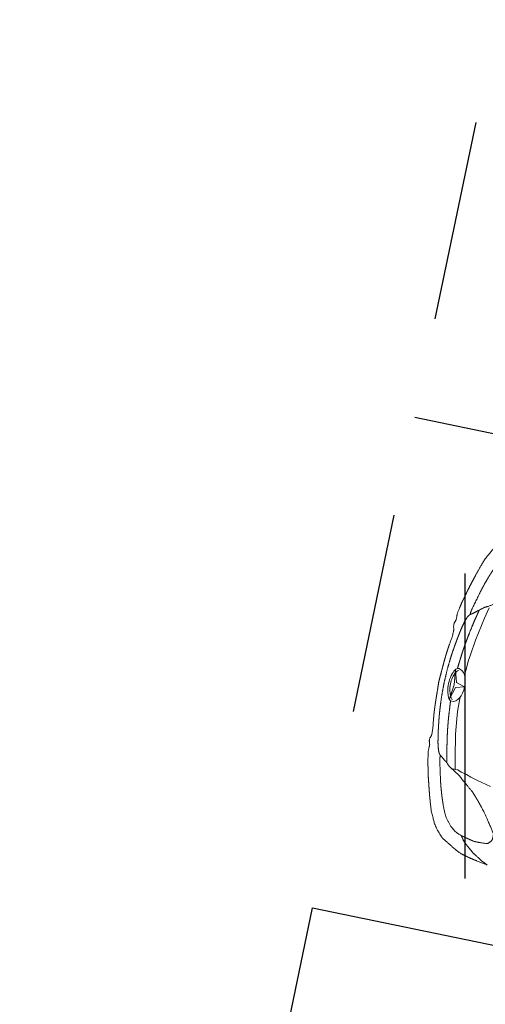
# Model space of a CAD drawing. Units: millimetres. Extents: x 436653 to 437046, y 6497497 to 6497782.
# Drawn here: x 436870 to 436872, y 6497656 to 6497661 of the extents above; entities that cross this region are included whole.
import ezdxf

# ---------------------------------------------------------------- set-up
doc = ezdxf.new("R2010")
doc.units = ezdxf.units.MM
doc.linetypes.add('KRUUSKILL', pattern=[2, 1, -1])
for name, color, linetype in [('Haljastus', 8, 'Continuous'), ('Kkaev plan.', 32, 'Continuous'), ('Moodud', 7, 'Continuous'), ('PARKLA', 251, 'Continuous'), ('Tee plan.', 7, 'Continuous')]:
    doc.layers.add(name, color=color, linetype=linetype)
doc.layers.add('Level 50', color=7, linetype='Continuous', lineweight=0)
doc.styles.add('PROBA', font='REFSAN.TTF')
doc.dimstyles.new('ISO-25', dxfattribs={"dimtxt": 2.5, "dimasz": 2.5, "dimexe": 1.25, "dimexo": 0.625, "dimtad": 1, "dimtxsty": 'Standard', "dimcen": 2.5, "dimadec": 0, "dimazin": 0, "dimtfac": 1, "dimtmove": 0, "dimatfit": 3, "dimfxl": 0, "dimarcsym": 0})

# ---------------------------------------------------------------- blocks, each defined once
blk = doc.blocks.new('HEIN')
at = {"color": 0, "linetype": 'Continuous'}
for p, q in [((-0.4551, 0.7611), (-0.4551, -0.7611)), ((0.4551, 0.7611), (0.4551, -0.7611))]:
    blk.add_line(p, q, dxfattribs=at)
blk = doc.blocks.new('*D32')
at = {"layer": 'Defpoints', "color": 0}
for p in [(436877.5624, 6497674.846), (436877.5624, 6497674.846), (436819.498, 6497659.729)]:
    blk.add_point(p, dxfattribs=at)
at = {"layer": 'Moodud', "lineweight": -2}
for p, q in [((436877.5624, 6497674.846), (436877.5624, 6497674.846)), ((436819.498, 6497659.729), (436819.498, 6497659.729))]:
    blk.add_line(p, q, dxfattribs=at)
at = {"layer": 'Moodud', "color": 0, "lineweight": -2}
blk.add_line((436820.9496, 6497660.1069), (436876.1108, 6497674.4681), dxfattribs=at)
at = {"layer": 'Moodud', "color": 0}
for points in [[(436876.0478, 6497674.71), (436876.1738, 6497674.2261), (436877.5624, 6497674.846)], [(436820.8866, 6497660.3489), (436821.0126, 6497659.865), (436819.498, 6497659.729)]]:
    blk.add_solid(points, dxfattribs=at)
at = {"layer": 'Moodud', "lineweight": -3, "insert": (436848.176, 6497668.6479), "char_height": 1.5, "attachment_point": 5, "rotation": 14.5929, "style": 'PROBA'}
blk.add_mtext('60 m', dxfattribs=at)
blk = doc.blocks.new('autod-W')
at = {"layer": 'Level 50', "color": 250, "linetype": 'Continuous', "lineweight": 0}
for p, q in [((486935.9842, 6558409.5232), (486935.9966, 6558409.5795)), ((486935.9623, 6558409.4072), (486935.9842, 6558409.5232)), ((486935.9524, 6558409.3305), (486935.9623, 6558409.4072)), ((486935.9466, 6558409.2742), (486935.9473, 6558409.2967)), ((486935.9473, 6558409.2967), (486935.9524, 6558409.3305)), ((486935.8956, 6558409.2413), (486935.912, 6558409.1803)), ((486935.9035, 6558409.1677), (486935.8956, 6558409.2413)), ((486935.9028, 6558409.2509), (486935.9028, 6558409.2493)), ((486935.9451, 6558409.2229), (486935.9466, 6558409.2742)), ((486935.9035, 6558409.1677), (486935.8952, 6558409.0941)), ((486935.8952, 6558409.0941), (486935.912, 6558409.155)), ((486935.912, 6558409.1803), (486935.9568, 6558409.1675)), ((486935.912, 6558409.155), (486935.9568, 6558409.1675)), ((486935.9447, 6558409.1122), (486935.9459, 6558409.0609)), ((486935.9459, 6558409.0609), (486935.9464, 6558409.0385)), ((486935.9464, 6558409.0385), (486935.9513, 6558409.0046)), ((486935.9513, 6558409.0046), (486935.9608, 6558408.9279)), ((486935.9608, 6558408.9279), (486935.9819, 6558408.8117)), ((486935.9819, 6558408.8117), (486935.994, 6558408.7554)), ((486935.994, 6558408.7554), (486935.977, 6558408.7553)), ((486935.994, 6558408.7554), (486936.0079, 6558408.7553)), ((486936.0079, 6558408.7553), (486936.0265, 6558408.7477)), ((486936.0265, 6558408.7477), (486936.0545, 6558408.7409)), ((486936.0545, 6558408.7409), (486936.0796, 6558408.7327)), ((486936.0796, 6558408.7327), (486936.1143, 6558408.7235)), ((486936.1143, 6558408.7235), (486936.1839, 6558408.7076))]:
    blk.add_line(p, q, dxfattribs=at)
for ratio, start_param, end_param in [(0.419853, 0, 3.141593), (0.565734, 3.141593, 6.283185)]:
    blk.add_ellipse((486935.9096, 6558409.1677), major_axis=(0.0003, 0.0833), ratio=ratio, start_param=start_param, end_param=end_param, dxfattribs=at)
for points, weights, knots in [([(486935.8253, 6558409.1682), (486935.8275, 6558409.212), (486935.8298, 6558409.2558), (486935.8302, 6558409.2648), (486935.8308, 6558409.2739), (486935.8315, 6558409.2839), (486935.8322, 6558409.2939), (486935.8346, 6558409.3282), (486935.8396, 6558409.3622), (486935.8426, 6558409.3832), (486935.8456, 6558409.4042), (486935.8458, 6558409.4178), (486935.8459, 6558409.4315), (486935.846, 6558409.4351), (486935.846, 6558409.4388), (486935.8435, 6558409.4451), (486935.841, 6558409.4514), (486935.8407, 6558409.4587), (486935.8403, 6558409.4659), (486935.8436, 6558409.4759), (486935.8469, 6558409.4859), (486935.8466, 6558409.5018), (486935.8462, 6558409.5177), (486935.8495, 6558409.5357), (486935.8527, 6558409.5537), (486935.855, 6558409.5662), (486935.8572, 6558409.5786), (486935.8575, 6558409.5795), (486935.8578, 6558409.5805), (486935.8652, 6558409.6062), (486935.8711, 6558409.6324), (486935.8725, 6558409.6385), (486935.8739, 6558409.6446), (486935.8846, 6558409.6817), (486935.8953, 6558409.7189), (486935.9006, 6558409.7372), (486935.9066, 6558409.7553), (486935.9107, 6558409.7678), (486935.9149, 6558409.7802), (486935.9195, 6558409.7941), (486935.9242, 6558409.8081), (486935.9319, 6558409.8235), (486935.9396, 6558409.8389), (486935.9465, 6558409.8527), (486935.9535, 6558409.8665), (486935.9641, 6558409.8808), (486935.9748, 6558409.8951), (486935.9844, 6558409.9051), (486935.9939, 6558409.9152), (486935.9995, 6558409.9211), (486936.005, 6558409.9269), (486936.0239, 6558409.9376), (486936.0427, 6558409.9482), (486936.0633, 6558409.9598), (486936.0839, 6558409.9715), (486936.101, 6558409.9787), (486936.118, 6558409.9859), (486936.126, 6558409.9878), (486936.134, 6558409.9898), (486936.1647, 6558409.9973), (486936.1958, 6558410.0028), (486936.226, 6558410.0081), (486936.2562, 6558410.0134), (486936.2411, 6558410.007), (486936.226, 6558410.0007), (486936.2083, 6558409.9901), (486936.1907, 6558409.9795), (486936.1804, 6558409.9733), (486936.1701, 6558409.9671), (486936.1443, 6558409.9465), (486936.1185, 6558409.9259), (486936.1147, 6558409.9211), (486936.111, 6558409.9162), (486936.1031, 6558409.9062), (486936.0953, 6558409.8961), (486936.0814, 6558409.8908), (486936.0674, 6558409.8855), (486936.0527, 6558409.875), (486936.0379, 6558409.8645), (486936.0218, 6558409.8457), (486936.0058, 6558409.8269), (486935.9962, 6558409.8092), (486935.9867, 6558409.7915), (486935.9818, 6558409.7797), (486935.977, 6558409.7679), (486935.9611, 6558409.729), (486935.9488, 6558409.6888), (486935.9476, 6558409.6851), (486935.9465, 6558409.6813), (486935.9399, 6558409.6598), (486935.9343, 6558409.638), (486935.9228, 6558409.5931), (486935.9114, 6558409.5482), (486935.9104, 6558409.5372), (486935.9095, 6558409.5262), (486935.9155, 6558409.53), (486935.9214, 6558409.5339), (486935.9358, 6558409.5459), (486935.9503, 6558409.5578), (486935.9607, 6558409.5665), (486935.9712, 6558409.5752), (486935.9796, 6558409.5796), (486935.9881, 6558409.5841), (486936.0042, 6558409.5941), (486936.0204, 6558409.6042), (486936.0452, 6558409.6241), (486936.0701, 6558409.644), (486936.0873, 6558409.6578), (486936.1046, 6558409.6716), (486936.1084, 6558409.6754), (486936.1123, 6558409.6793), (486936.1405, 6558409.7077), (486936.1661, 6558409.7385), (486936.1765, 6558409.7508), (486936.1868, 6558409.7632), (486936.2001, 6558409.7819), (486936.2134, 6558409.8006), (486936.2327, 6558409.8276), (486936.2519, 6558409.8545), (486936.2521, 6558409.8677), (486936.2522, 6558409.8808), (486936.2497, 6558409.8867), (486936.2472, 6558409.8926), (486936.2405, 6558409.9001), (486936.2338, 6558409.9075), (486936.212, 6558409.9094), (486936.1902, 6558409.9113), (486936.1774, 6558409.9111), (486936.1646, 6558409.9109), (486936.1591, 6558409.9099), (486936.1535, 6558409.9088), (486936.1326, 6558409.9049), (486936.1119, 6558409.9), (486936.1036, 6558409.8981), (486936.0953, 6558409.8961)], [1, 1, 1, 0.999953451609, 1, 1, 1, 0.999330708547, 1, 1, 1, 1, 1, 1, 1, 1, 1, 1, 1, 1, 1, 1, 1, 1, 1, 1, 1, 1, 1, 0.999592707041, 1, 1, 1, 1, 1, 0.999793452676, 1, 1, 1, 1, 1, 1, 1, 1, 1, 1, 1, 1, 1, 1, 1, 1, 1, 1, 1, 1, 1, 1, 1, 0.999440839593, 1, 1, 1, 1, 1, 1, 1, 1, 1, 1, 1, 1, 1, 1, 1, 1, 1, 1, 1, 1, 1, 1, 1, 1, 1, 0.99900069827, 1, 1, 1, 0.999712236509, 1, 1, 1, 1, 1, 1, 1, 1, 1, 1, 1, 1, 1, 1, 1, 1, 1, 1, 1, 1, 1, 0.999097103968, 1, 1, 1, 1, 1, 1, 1, 1, 1, 1, 1, 1, 1, 1, 1, 1, 1, 1, 1, 0.999746760831, 1, 1, 1], [0, 0, 0, 0.052632, 0.052632, 0.105263, 0.105263, 0.157895, 0.157895, 0.210526, 0.210526, 0.215789, 0.215789, 0.221053, 0.221053, 0.226316, 0.226316, 0.231579, 0.231579, 0.236842, 0.236842, 0.242105, 0.242105, 0.247368, 0.247368, 0.252632, 0.252632, 0.257895, 0.257895, 0.263158, 0.263158, 0.315789, 0.315789, 0.342105, 0.342105, 0.368421, 0.368421, 0.421053, 0.421053, 0.425837, 0.425837, 0.430622, 0.430622, 0.435407, 0.435407, 0.440191, 0.440191, 0.444976, 0.444976, 0.449761, 0.449761, 0.454545, 0.454545, 0.45933, 0.45933, 0.464115, 0.464115, 0.4689, 0.4689, 0.473684, 0.473684, 0.526316, 0.526316, 0.530702, 0.530702, 0.535088, 0.535088, 0.539474, 0.539474, 0.54386, 0.54386, 0.548246, 0.548246, 0.552632, 0.552632, 0.557018, 0.557018, 0.561404, 0.561404, 0.565789, 0.565789, 0.570175, 0.570175, 0.574561, 0.574561, 0.578947, 0.578947, 0.631579, 0.631579, 0.684211, 0.684211, 0.736842, 0.736842, 0.742105, 0.742105, 0.747368, 0.747368, 0.752632, 0.752632, 0.757895, 0.757895, 0.763158, 0.763158, 0.768421, 0.768421, 0.773684, 0.773684, 0.778947, 0.778947, 0.784211, 0.784211, 0.789474, 0.789474, 0.842105, 0.842105, 0.847953, 0.847953, 0.853801, 0.853801, 0.859649, 0.859649, 0.865497, 0.865497, 0.871345, 0.871345, 0.877193, 0.877193, 0.883041, 0.883041, 0.888889, 0.888889, 0.894737, 0.894737, 0.947368, 0.947368, 1, 1, 1]), ([(486935.9503, 6558409.5578), (486935.9466, 6558409.5418), (486935.9429, 6558409.5258), (486935.9378, 6558409.5041), (486935.9338, 6558409.4821), (486935.9286, 6558409.4533), (486935.9234, 6558409.4245), (486935.9197, 6558409.4042), (486935.9169, 6558409.3839), (486935.9153, 6558409.3719), (486935.9136, 6558409.3599), (486935.9108, 6558409.3391), (486935.9089, 6558409.3182), (486935.9071, 6558409.2987), (486935.9053, 6558409.2792), (486935.9041, 6558409.2651), (486935.9028, 6558409.2509)], [1, 1, 1, 0.999718493396, 1, 1, 1, 0.999760078582, 1, 1, 1, 0.999749838798, 1, 1, 1, 1, 1], [0, 0, 0, 0.142857, 0.142857, 0.285714, 0.285714, 0.428571, 0.428571, 0.571429, 0.571429, 0.714286, 0.714286, 0.857143, 0.857143, 0.928571, 0.928571, 1, 1, 1]), ([(486935.8521, 6558409.1682), (486935.8529, 6558409.1941), (486935.8537, 6558409.2199), (486935.8546, 6558409.2487), (486935.8573, 6558409.2774), (486935.8584, 6558409.2896), (486935.8596, 6558409.3018), (486935.8597, 6558409.3032), (486935.8598, 6558409.3045), (486935.8615, 6558409.3226), (486935.8639, 6558409.3407), (486935.8645, 6558409.3448), (486935.865, 6558409.3489), (486935.8662, 6558409.3574), (486935.8675, 6558409.3659), (486935.87, 6558409.3827), (486935.8726, 6558409.3995), (486935.876, 6558409.422), (486935.8805, 6558409.4443), (486935.8829, 6558409.4561), (486935.8853, 6558409.4679), (486935.8883, 6558409.4791), (486935.8914, 6558409.4902), (486935.8946, 6558409.4997), (486935.8978, 6558409.5092), (486935.9002, 6558409.5137), (486935.9026, 6558409.5182), (486935.906, 6558409.5222), (486935.9095, 6558409.5262)], [1, 1, 1, 0.999529677896, 1, 1, 1, 1, 1, 0.999812460275, 1, 1, 1, 0.999957999807, 1, 1, 1, 0.999706570887, 1, 1, 1, 1, 1, 1, 1, 1, 1, 1, 1], [0, 0, 0, 0.111111, 0.111111, 0.222222, 0.222222, 0.277778, 0.277778, 0.333333, 0.333333, 0.444444, 0.444444, 0.555556, 0.555556, 0.666667, 0.666667, 0.777778, 0.777778, 0.888889, 0.888889, 0.911111, 0.911111, 0.933333, 0.933333, 0.955556, 0.955556, 0.977778, 0.977778, 1, 1, 1]), ([(486935.8253, 6558409.1677), (486935.8273, 6558409.1239), (486935.8292, 6558409.0801), (486935.8296, 6558409.071), (486935.8302, 6558409.062), (486935.8308, 6558409.052), (486935.8314, 6558409.042), (486935.8336, 6558409.0077), (486935.8383, 6558408.9736), (486935.8412, 6558408.9526), (486935.8441, 6558408.9316), (486935.8442, 6558408.9179), (486935.8443, 6558408.9043), (486935.8443, 6558408.9006), (486935.8443, 6558408.897), (486935.8417, 6558408.8907), (486935.8392, 6558408.8844), (486935.8388, 6558408.8772), (486935.8385, 6558408.8699), (486935.8417, 6558408.8599), (486935.8449, 6558408.8499), (486935.8445, 6558408.834), (486935.844, 6558408.8181), (486935.8471, 6558408.8001), (486935.8503, 6558408.782), (486935.8525, 6558408.7696), (486935.8546, 6558408.7571), (486935.8549, 6558408.7562), (486935.8551, 6558408.7552), (486935.8624, 6558408.7294), (486935.8682, 6558408.7032), (486935.8695, 6558408.6971), (486935.8709, 6558408.691), (486935.8813, 6558408.6538), (486935.8918, 6558408.6166), (486935.897, 6558408.5982), (486935.9029, 6558408.5801), (486935.9069, 6558408.5676), (486935.911, 6558408.5552), (486935.9156, 6558408.5412), (486935.9201, 6558408.5272), (486935.9277, 6558408.5118), (486935.9354, 6558408.4963), (486935.9422, 6558408.4825), (486935.949, 6558408.4686), (486935.9596, 6558408.4543), (486935.9702, 6558408.4399), (486935.9797, 6558408.4298), (486935.9892, 6558408.4196), (486935.9947, 6558408.4138), (486936.0002, 6558408.4079), (486936.019, 6558408.3971), (486936.0378, 6558408.3863), (486936.0583, 6558408.3746), (486936.0788, 6558408.3628), (486936.0958, 6558408.3555), (486936.1128, 6558408.3482), (486936.1208, 6558408.3462), (486936.1288, 6558408.3442), (486936.1594, 6558408.3365), (486936.1905, 6558408.3308), (486936.2207, 6558408.3253), (486936.2508, 6558408.3198), (486936.2357, 6558408.3262), (486936.2207, 6558408.3326), (486936.2031, 6558408.3434), (486936.1855, 6558408.3541), (486936.1753, 6558408.3604), (486936.165, 6558408.3666), (486936.1394, 6558408.3874), (486936.1137, 6558408.4081), (486936.11, 6558408.413), (486936.1062, 6558408.4179), (486936.0985, 6558408.428), (486936.0907, 6558408.4381), (486936.0768, 6558408.4435), (486936.0629, 6558408.4489), (486936.0482, 6558408.4595), (486936.0335, 6558408.4701), (486936.0175, 6558408.489), (486936.0016, 6558408.5079), (486935.9922, 6558408.5256), (486935.9827, 6558408.5434), (486935.978, 6558408.5552), (486935.9732, 6558408.5671), (486935.9576, 6558408.6061), (486935.9455, 6558408.6464), (486935.9443, 6558408.6501), (486935.9432, 6558408.6538), (486935.9367, 6558408.6754), (486935.9313, 6558408.6973), (486935.9201, 6558408.7422), (486935.909, 6558408.7872), (486935.9081, 6558408.7982), (486935.9072, 6558408.8092), (486935.9132, 6558408.8053), (486935.9191, 6558408.8014), (486935.9334, 6558408.7894), (486935.9478, 6558408.7773), (486935.9582, 6558408.7685), (486935.9686, 6558408.7598), (486935.977, 6558408.7553), (486935.9854, 6558408.7508), (486936.0015, 6558408.7407), (486936.0176, 6558408.7305), (486936.0423, 6558408.7105), (486936.0671, 6558408.6904), (486936.0842, 6558408.6765), (486936.1014, 6558408.6626), (486936.1052, 6558408.6587), (486936.109, 6558408.6548), (486936.137, 6558408.6262), (486936.1625, 6558408.5953), (486936.1728, 6558408.5829), (486936.183, 6558408.5704), (486936.1962, 6558408.5517), (486936.2094, 6558408.5329), (486936.2285, 6558408.5058), (486936.2475, 6558408.4787), (486936.2476, 6558408.4655), (486936.2477, 6558408.4524), (486936.2452, 6558408.4465), (486936.2426, 6558408.4406), (486936.2359, 6558408.4332), (486936.2291, 6558408.4258), (486936.2073, 6558408.4241), (486936.1855, 6558408.4223), (486936.1727, 6558408.4226), (486936.1599, 6558408.4228), (486936.1544, 6558408.4239), (486936.1488, 6558408.425), (486936.128, 6558408.4291), (486936.1073, 6558408.4341), (486936.099, 6558408.4361), (486936.0907, 6558408.4381)], [1, 1, 1, 0.999953451609, 1, 1, 1, 0.999330708547, 1, 1, 1, 1, 1, 1, 1, 1, 1, 1, 1, 1, 1, 1, 1, 1, 1, 1, 1, 1, 1, 0.999592707041, 1, 1, 1, 1, 1, 0.999793452676, 1, 1, 1, 1, 1, 1, 1, 1, 1, 1, 1, 1, 1, 1, 1, 1, 1, 1, 1, 1, 1, 1, 1, 0.999440839593, 1, 1, 1, 1, 1, 1, 1, 1, 1, 1, 1, 1, 1, 1, 1, 1, 1, 1, 1, 1, 1, 1, 1, 1, 1, 0.99900069827, 1, 1, 1, 0.999712236509, 1, 1, 1, 1, 1, 1, 1, 1, 1, 1, 1, 1, 1, 1, 1, 1, 1, 1, 1, 1, 1, 0.999097103968, 1, 1, 1, 1, 1, 1, 1, 1, 1, 1, 1, 1, 1, 1, 1, 1, 1, 1, 1, 0.999746760831, 1, 1, 1], [0, 0, 0, 0.052632, 0.052632, 0.105263, 0.105263, 0.157895, 0.157895, 0.210526, 0.210526, 0.215789, 0.215789, 0.221053, 0.221053, 0.226316, 0.226316, 0.231579, 0.231579, 0.236842, 0.236842, 0.242105, 0.242105, 0.247368, 0.247368, 0.252632, 0.252632, 0.257895, 0.257895, 0.263158, 0.263158, 0.315789, 0.315789, 0.342105, 0.342105, 0.368421, 0.368421, 0.421053, 0.421053, 0.425837, 0.425837, 0.430622, 0.430622, 0.435407, 0.435407, 0.440191, 0.440191, 0.444976, 0.444976, 0.449761, 0.449761, 0.454545, 0.454545, 0.45933, 0.45933, 0.464115, 0.464115, 0.4689, 0.4689, 0.473684, 0.473684, 0.526316, 0.526316, 0.530702, 0.530702, 0.535088, 0.535088, 0.539474, 0.539474, 0.54386, 0.54386, 0.548246, 0.548246, 0.552632, 0.552632, 0.557018, 0.557018, 0.561404, 0.561404, 0.565789, 0.565789, 0.570175, 0.570175, 0.574561, 0.574561, 0.578947, 0.578947, 0.631579, 0.631579, 0.684211, 0.684211, 0.736842, 0.736842, 0.742105, 0.742105, 0.747368, 0.747368, 0.752632, 0.752632, 0.757895, 0.757895, 0.763158, 0.763158, 0.768421, 0.768421, 0.773684, 0.773684, 0.778947, 0.778947, 0.784211, 0.784211, 0.789474, 0.789474, 0.842105, 0.842105, 0.847953, 0.847953, 0.853801, 0.853801, 0.859649, 0.859649, 0.865497, 0.865497, 0.871345, 0.871345, 0.877193, 0.877193, 0.883041, 0.883041, 0.888889, 0.888889, 0.894737, 0.894737, 0.947368, 0.947368, 1, 1, 1]), ([(486935.8521, 6558409.1676), (486935.8527, 6558409.1417), (486935.8534, 6558409.1158), (486935.8541, 6558409.087), (486935.8566, 6558409.0583), (486935.8577, 6558409.0461), (486935.8587, 6558409.0339), (486935.8589, 6558409.0325), (486935.859, 6558409.0312), (486935.8606, 6558409.0131), (486935.8628, 6558408.995), (486935.8634, 6558408.9909), (486935.8639, 6558408.9868), (486935.865, 6558408.9782), (486935.8662, 6558408.9697), (486935.8686, 6558408.9529), (486935.8711, 6558408.9361), (486935.8744, 6558408.9136), (486935.8787, 6558408.8913), (486935.881, 6558408.8795), (486935.8834, 6558408.8676), (486935.8863, 6558408.8564), (486935.8893, 6558408.8452), (486935.8925, 6558408.8358), (486935.8957, 6558408.8263), (486935.898, 6558408.8217), (486935.9003, 6558408.8172), (486935.9038, 6558408.8132), (486935.9072, 6558408.8092)], [1, 1, 1, 0.999529677896, 1, 1, 1, 1, 1, 0.999812460275, 1, 1, 1, 0.999957999807, 1, 1, 1, 0.999706570887, 1, 1, 1, 1, 1, 1, 1, 1, 1, 1, 1], [0, 0, 0, 0.111111, 0.111111, 0.222222, 0.222222, 0.277778, 0.277778, 0.333333, 0.333333, 0.444444, 0.444444, 0.555556, 0.555556, 0.666667, 0.666667, 0.777778, 0.777778, 0.888889, 0.888889, 0.911111, 0.911111, 0.933333, 0.933333, 0.955556, 0.955556, 0.977778, 0.977778, 1, 1, 1]), ([(486935.9478, 6558408.7773), (486935.9442, 6558408.7933), (486935.9406, 6558408.8094), (486935.9357, 6558408.8311), (486935.9318, 6558408.8531), (486935.9268, 6558408.8819), (486935.9217, 6558408.9108), (486935.9182, 6558408.9311), (486935.9155, 6558408.9515), (486935.914, 6558408.9634), (486935.9124, 6558408.9754), (486935.9097, 6558408.9962), (486935.9079, 6558409.0172), (486935.9063, 6558409.0367), (486935.9046, 6558409.0562), (486935.9034, 6558409.0703), (486935.9022, 6558409.0845)], [1, 1, 1, 0.999718493396, 1, 1, 1, 0.999760078582, 1, 1, 1, 0.999749838798, 1, 1, 1, 1, 1], [0, 0, 0, 0.142857, 0.142857, 0.285714, 0.285714, 0.428571, 0.428571, 0.571429, 0.571429, 0.714286, 0.714286, 0.857143, 0.857143, 0.928571, 0.928571, 1, 1, 1])]:
    blk.add_rational_spline(points, weights, degree=2, knots=knots, dxfattribs=at)
for points in [[(486935.9099, 6558409.2417), (486935.9074, 6558409.2417), (486935.9032, 6558409.2371), (486935.8989, 6558409.2293)], [(486935.8985, 6558409.1061), (486935.9028, 6558409.0983), (486935.907, 6558409.0937), (486935.9094, 6558409.0937)]]:
    blk.add_open_spline(points, degree=3, dxfattribs=at)
blk.add_open_spline([(486935.8972, 6558409.2261), (486935.8905, 6558409.2127), (486935.8841, 6558409.1918), (486935.884, 6558409.1438), (486935.8902, 6558409.1229), (486935.8968, 6558409.1095)], degree=3, knots=[0, 0, 0, 0, 0.500485, 0.500485, 1, 1, 1, 1], dxfattribs=at)

msp = doc.modelspace()

# ---------------------------------------------------------------- hatches: boundary and pattern name
at = {"layer": 'Kkaev plan.', "lineweight": -3}
h = msp.add_hatch(dxfattribs=at)
h.set_pattern_fill('ANSI36', color=256, scale=0.15, angle=150, style=0)
h.set_pattern_definition([(195, (-5.10877, -3.9312), (-0.681776235618, -0.675731672673), [1.190625, -0.238125, 0, -0.238125])])
h.paths.add_polyline_path([(436858.3535, 6497660.3948), (436861.094, 6497656.8255), (436873.0162, 6497665.9793), (436870.2758, 6497669.5486)])
edge = h.paths.add_edge_path(flags=16)
edge.add_arc((436860.5962, 6497659.2801), 0.3, 0, 360)

# ---------------------------------------------------------------- linework, layer by layer
at = {"layer": 'Tee plan.', "linetype": 'KRUUSKILL', "lineweight": -3}
msp.add_lwpolyline([(436814.6103, 6497650.958), (436874.7399, 6497641.6312, 0.345988), (436876.8945, 6497642.843), (436878.7076, 6497647.225, 0.470096), (436877.2673, 6497649.9477), (436870.1287, 6497651.4344), (436873.1872, 6497666.1193), (436883.8445, 6497663.8997, 0.360455), (436886.1004, 6497665.0931), (436894.8948, 6497686.3488, 0.469192), (436893.4603, 6497689.0702), (436893.4603, 6497689.0702)], format="xyb", dxfattribs=at)
at = {"layer": 'Tee plan.', "color": 251, "linetype": 'KRUUSKILL', "lineweight": -3}
for points in [[(436871.6579, 6497658.7769), (436876.5529, 6497657.7574)], [(436871.1482, 6497656.3294), (436876.0432, 6497655.3099)]]:
    msp.add_lwpolyline(points, dxfattribs=at)

# ---------------------------------------------------------------- block references
at = {"layer": 'Haljastus', "lineweight": -3}
msp.add_blockref('HEIN', (436872.3624, 6497657.2355), dxfattribs=at)
at = {"layer": 'PARKLA', "lineweight": -3, "rotation": 348.2351759640235}
msp.add_blockref('autod-W', (-1377062.0372, 176306.2237), dxfattribs=at)

# ---------------------------------------------------------------- dimensions: what is measured, and where the dimension line sits
at = {"layer": 'Moodud', "lineweight": -3}
dim = msp.add_aligned_dim(p1=(436819.498, 6497659.729), p2=(436877.5624, 6497674.846), distance=0, text='60 m', dimstyle='ISO-25', override={"dimtxt": 1.5, "dimasz": 1.5, "dimexe": 0, "dimexo": 0, "dimzin": 0, "dimtxsty": 'PROBA', "dimclre": 256, "dimclrt": 256}, dxfattribs=at)
dim.commit()
dim.dimension.update_dxf_attribs({"geometry": '*D32', "text_midpoint": (436848.176, 6497668.6479)})

doc.saveas('drawing.dxf')
